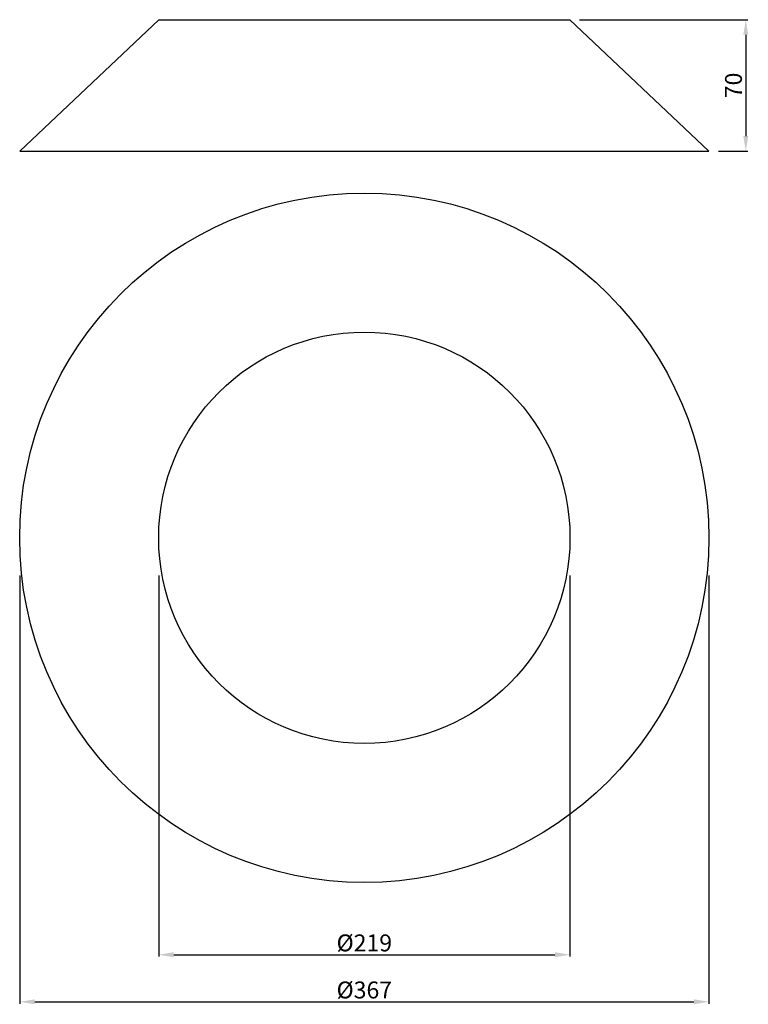
# Model space of a CAD drawing. Units: millimetres. Extents: x 18784 to 19631, y 14778 to 19383.
# Drawn here: x 18784 to 19172, y 18858 to 19383 of the extents above; entities that cross this region are included whole.
import ezdxf

# ---------------------------------------------------------------- set-up
doc = ezdxf.new("R2010")
doc.units = ezdxf.units.MM
doc.layers.get('Defpoints').update_dxf_attribs({"color": 8})
doc.layers.add('K-------D--', color=1, linetype='Continuous', lineweight=18)
doc.styles.add('ISO_ANNOTATIV', font='isocp.shx', dxfattribs={"height": 2})
doc.styles.add('ISOCPEUR', font='isocpeur.ttf', dxfattribs={"height": 6})
doc.dimstyles.new('XL_Annotativ', dxfattribs={"dimscale": 50, "dimtxt": 5, "dimasz": 2.5, "dimexe": 1, "dimexo": 1, "dimgap": 0.8, "dimtad": 1, "dimtoh": 1, "dimdec": 0, "dimzin": 3, "dimdsep": 46, "dimtxsty": 'ISO_ANNOTATIV', "dimcen": 2.5, "dimdle": 1, "dimclrd": 256, "dimclre": 256, "dimclrt": 256, "dimadec": 1, "dimazin": 2, "dimtfac": 0.75, "dimtdec": 0, "dimtix": 1, "dimtmove": 2, "dimatfit": 2, "dimfxl": 1, "dimtolj": 1, "dimtzin": 0, "dimarcsym": 0})

# ---------------------------------------------------------------- blocks, each defined once
blk = doc.blocks.new('*D3')
at = {"layer": 'Defpoints', "color": 0, "transparency": 16777216}
for p in [(19076.88, 19382.63), (19150.88, 19312.63), (19170.5, 19312.63)]:
    blk.add_point(p, dxfattribs=at)
at = {"layer": 'K-------D--', "lineweight": -2, "transparency": 16777216}
for p, q in [((19081.88, 19382.63), (19171.5, 19382.63)), ((19170.5, 19374.63), (19170.5, 19320.63)), ((19155.88, 19312.63), (19171.5, 19312.63))]:
    blk.add_line(p, q, dxfattribs=at)
at = {"layer": 'K-------D--', "transparency": 16777216}
for points in [[(19169.17, 19374.63), (19171.83, 19374.63), (19170.5, 19382.63)], [(19169.17, 19320.63), (19171.83, 19320.63), (19170.5, 19312.63)]]:
    blk.add_solid(points, dxfattribs=at)
at = {"layer": 'K-------D--', "transparency": 16777216, "insert": (19163.93, 19347.63), "char_height": 6, "attachment_point": 5, "rotation": 90, "style": 'ISOCPEUR'}
blk.add_mtext('\\A1;{\\H1.5x;70}', dxfattribs=at)
blk = doc.blocks.new('*D4')
at = {"layer": 'Defpoints', "color": 0, "transparency": 16777216}
for p in [(18783.88, 19106.8), (19150.88, 19106.8), (19150.88, 18859.77)]:
    blk.add_point(p, dxfattribs=at)
at = {"layer": 'K-------D--', "lineweight": -2, "transparency": 16777216}
for p, q in [((18783.88, 19086.8), (18783.88, 18858.77)), ((19150.88, 19086.8), (19150.88, 18858.77)), ((18791.88, 18859.77), (19142.88, 18859.77))]:
    blk.add_line(p, q, dxfattribs=at)
at = {"layer": 'K-------D--', "transparency": 16777216}
for points in [[(18791.88, 18861.1), (18791.88, 18858.44), (18783.88, 18859.77)], [(19142.88, 18861.1), (19142.88, 18858.44), (19150.88, 18859.77)]]:
    blk.add_solid(points, dxfattribs=at)
at = {"layer": 'K-------D--', "transparency": 16777216, "insert": (18967.38, 18866.07), "char_height": 6, "attachment_point": 5, "style": 'ISOCPEUR'}
blk.add_mtext('\\A1;{\\H1.5x;%%C367}', dxfattribs=at)
blk = doc.blocks.new('*D5')
at = {"layer": 'Defpoints', "color": 0, "transparency": 16777216}
for p in [(18857.88, 19106.8), (19076.88, 19106.8), (19076.88, 18884.83)]:
    blk.add_point(p, dxfattribs=at)
at = {"layer": 'K-------D--', "lineweight": -2, "transparency": 16777216}
for p, q in [((18857.88, 19086.8), (18857.88, 18883.83)), ((19076.88, 19086.8), (19076.88, 18883.83)), ((18865.88, 18884.83), (19068.88, 18884.83))]:
    blk.add_line(p, q, dxfattribs=at)
at = {"layer": 'K-------D--', "transparency": 16777216}
for points in [[(18865.88, 18886.17), (18865.88, 18883.5), (18857.88, 18884.83)], [(19068.88, 18886.17), (19068.88, 18883.5), (19076.88, 18884.83)]]:
    blk.add_solid(points, dxfattribs=at)
at = {"layer": 'K-------D--', "transparency": 16777216, "insert": (18967.38, 18891.13), "char_height": 6, "attachment_point": 5, "style": 'ISOCPEUR'}
blk.add_mtext('\\A1;{\\H1.5x;%%C219}', dxfattribs=at)

msp = doc.modelspace()

# ---------------------------------------------------------------- linework, layer by layer
for p, q in [((18857.88, 19382.63), (18783.88, 19312.63)), ((18857.88, 19382.63), (19076.88, 19382.63)), ((19076.88, 19382.63), (19150.88, 19312.63)), ((18783.88, 19312.63), (19150.88, 19312.63))]:
    msp.add_line(p, q)
for radius in [183.5, 109.5]:
    msp.add_circle((18967.38, 19106.8), radius)

# ---------------------------------------------------------------- dimensions: what is measured, and where the dimension line sits
at = {"layer": 'K-------D--'}
dim = msp.add_linear_dim(base=(19170.5, 19312.63), p1=(19076.88, 19382.63), p2=(19150.88, 19312.63), angle=90, text='{\\H1.5x;<>}', dimstyle='XL_Annotativ', override={"dimscale": 1, "dimasz": 8, "dimexo": 5, "dimtxsty": 'ISOCPEUR', "dimtix": 0, "dimtofl": 0, "dimatfit": 3}, dxfattribs=at)
dim.commit()
dim.dimension.update_dxf_attribs({"geometry": '*D3', "text_midpoint": (19163.93, 19347.63), "dimtype": 160})
for base, p1, p2, picture, middle in [((19150.88, 18859.77), (18783.88, 19106.8), (19150.88, 19106.8), '*D4', (18967.38, 18866.07)), ((19076.88, 18884.83), (18857.88, 19106.8), (19076.88, 19106.8), '*D5', (18967.38, 18891.13))]:
    dim = msp.add_linear_dim(base=base, p1=p1, p2=p2, text='{\\H1.5x;%%C<>}', dimstyle='XL_Annotativ', override={"dimscale": 1, "dimasz": 8, "dimexo": 20, "dimtxsty": 'ISOCPEUR'}, dxfattribs=at)
    dim.commit()
    dim.dimension.update_dxf_attribs({"geometry": picture, "text_midpoint": middle, "dimtype": 160})

doc.saveas('drawing.dxf')
